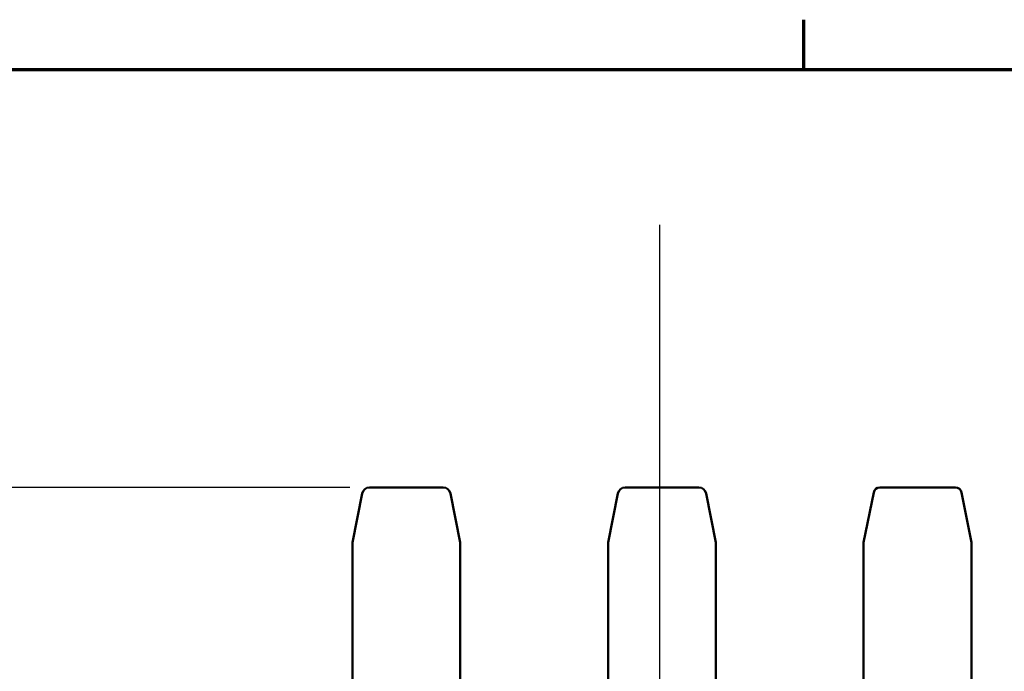
# Model space of a CAD drawing. Units: millimetres. Extents: x 13 to 546, y 6 to 425.
# Drawn here: x 76 to 156, y 370 to 423 of the extents above; entities that cross this region are included whole.
import ezdxf

# ---------------------------------------------------------------- set-up
doc = ezdxf.new("R2010")
doc.units = ezdxf.units.MM
for name, color, linetype, lineweight in [('Border {c3}', 7, 'Continuous', 70), ('Dimension {c3}', 7, 'Continuous', 25), ('Visible {c3}', 7, 'Continuous', 50)]:
    doc.layers.add(name, color=color, linetype=linetype, lineweight=lineweight)
doc.layers.add('Centerline {c3}', color=1, linetype='Continuous', lineweight=25, true_color=0xff0000)
doc.styles.add('Dim Text {c3}', font='tahoma.ttf')
doc.dimstyles.new('OD mm[in] {c3 - mm[in]}', dxfattribs={"dimtxt": 3.175, "dimasz": 2.5, "dimexe": 3.175, "dimexo": 1.6002, "dimgap": 0.8, "dimtad": 0, "dimtih": 1, "dimtoh": 1, "dimdec": 1, "dimrnd": 1e-08, "dimzin": 4, "dimdsep": 46, "dimtxsty": 'Dim Text {c3}', "dimcen": 0.09, "dimdle": 10, "dimclrd": 176, "dimclre": 176, "dimclrt": 176, "dimadec": 1, "dimazin": 1, "dimtfac": 1.43937, "dimtofl": 0, "dimtmove": 0, "dimatfit": 3, "dimfxl": 1, "dimtolj": 1, "dimtzin": 4, "dimlwd": -1, "dimlwe": -1, "dimarcsym": 0})

# ---------------------------------------------------------------- blocks, each defined once
blk = doc.blocks.new('Borders c3 - Border')
at = {"layer": 'Border {c3}'}
blk.add_line((139.7, 419.1), (139.7, 423.164), dxfattribs=at)
at = {"layer": 'Border {c3}', "flags": 128}
blk.add_lwpolyline([(19.05, 12.7), (19.05, 419.1), (539.75, 419.1), (539.75, 12.7), (19.05, 12.7)], dxfattribs=at)
blk = doc.blocks.new('*D10')
at = {"layer": 'Defpoints', "color": 0, "transparency": 16777216}
for p in [(104.28, 384.995), (42.816, 303.295), (103.915, 303.295)]:
    blk.add_point(p, dxfattribs=at)
at = {"layer": 'Dimension {c3}', "color": 176, "true_color": 0x000080, "transparency": 16777216}
for p, q in [((102.68, 384.995), (39.641, 384.995)), ((42.816, 382.495), (42.816, 351.849)), ((42.816, 305.795), (42.816, 340.731)), ((102.315, 303.295), (39.641, 303.295))]:
    blk.add_line(p, q, dxfattribs=at)
for points in [[(42.4, 382.495), (43.233, 382.495), (42.816, 384.995)], [(42.4, 305.795), (43.233, 305.795), (42.816, 303.295)]]:
    blk.add_solid(points, dxfattribs=at)
at = {"layer": 'Dimension {c3}', "color": 176, "true_color": 0x000080, "transparency": 16777216, "insert": (42.816, 351.049), "char_height": 3.175, "attachment_point": 2, "style": 'Dim Text {c3}'}
blk.add_mtext('\\A1; 81.7 mm\\P[3 7/32 in]', dxfattribs=at)

msp = doc.modelspace()

# ---------------------------------------------------------------- linework, layer by layer
at = {"layer": 'Centerline {c3}', "linetype": 'Continuous'}
msp.add_line((127.938, 406.426), (127.938, 286.66), dxfattribs=at)
at = {"layer": 'Visible {c3}'}
for p, q in [((110.296, 384.995), (104.28, 384.995)), ((131.146, 384.995), (125.13, 384.995)), ((145.888, 384.995), (152.068, 384.995)), ((102.888, 380.495), (103.692, 384.512)), ((110.885, 384.512), (111.688, 380.495)), ((124.542, 384.512), (123.738, 380.495)), ((132.538, 380.495), (131.735, 384.512)), ((144.578, 380.495), (145.398, 384.593)), ((152.559, 384.593), (153.378, 380.495)), ((102.888, 368.795), (102.888, 380.495)), ((111.688, 368.795), (111.688, 380.495)), ((123.738, 380.495), (123.738, 368.795)), ((132.538, 380.495), (132.538, 368.795)), ((144.578, 368.795), (144.578, 380.495)), ((153.378, 380.495), (153.378, 368.795))]:
    msp.add_line(p, q, dxfattribs=at)
for centre, radius, start, end in [((104.28, 384.395), 0.6, 90, 168.69007), ((110.296, 384.395), 0.6, 11.30993, 90), ((125.13, 384.395), 0.6, 90, 168.69007), ((131.146, 384.395), 0.6, 11.30993, 90), ((145.888, 384.495), 0.5, 90, 168.69007), ((152.068, 384.495), 0.5, 11.30993, 90)]:
    msp.add_arc(centre, radius, start, end, dxfattribs=at)

# ---------------------------------------------------------------- block references
msp.add_blockref('Borders c3 - Border', (0, 0))

# ---------------------------------------------------------------- dimensions: what is measured, and where the dimension line sits
at = {"layer": 'Dimension {c3}', "color": 176, "true_color": 0x000080}
dim = msp.add_linear_dim(base=(42.816, 303.295), p1=(104.28, 384.995), p2=(103.915, 303.295), angle=90, text=' <> mm\\X[3 7/32 in]', dimstyle='OD mm[in] {c3 - mm[in]}', override={"dimdec": 1, "dimpost": '', "dimtp": 0, "dimtm": 0, "dimtdec": 2, "dimatfit": 1, "dimtvp": -0.25}, dxfattribs=at)
dim.commit()
dim.dimension.update_dxf_attribs({"geometry": '*D10', "text_midpoint": (42.816, 346.29), "dimtype": 160})

doc.saveas('drawing.dxf')
